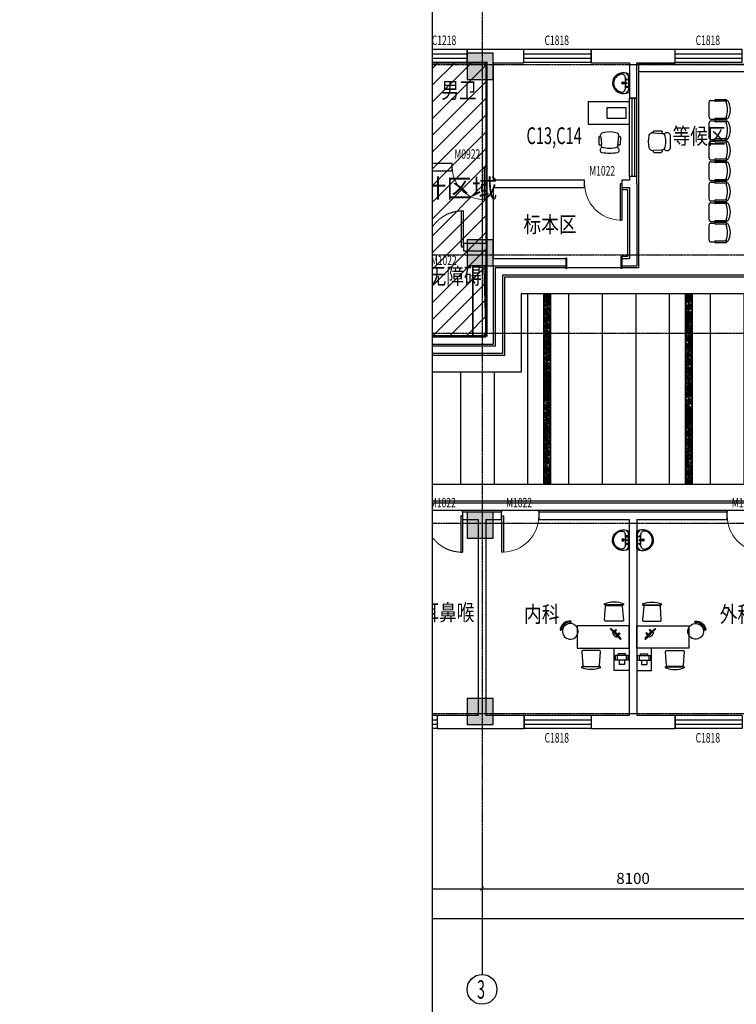
# Model space of a CAD drawing. Units: inches. Extents: x -902066 to 493454, y -354848 to 33138.
# Drawn here: x -45201 to -25981, y -76805 to -50406 of the extents above; entities that cross this region are included whole.
import ezdxf
from ezdxf.enums import TextEntityAlignment as Align
from ezdxf.xclip import XClip

# ---------------------------------------------------------------- set-up
doc = ezdxf.new("R2010")
doc.units = ezdxf.units.IN
doc.header["$LTSCALE"] = 10
doc.header["$MEASUREMENT"] = 0
doc.linetypes.add('DOTE', pattern=[2.42, 2, -0.2, 0.02, -0.2])
doc.layers.get('Defpoints').update_dxf_attribs({"color": 251})
for name, color, linetype in [('0-非精装区域', 250, 'Continuous'), ('AXIS', 3, 'Continuous'), ('AXIS_TEXT', 7, 'Continuous'), ('C-Lighting(顶面灯具)', 61, 'Continuous'), ('C-Modelling(顶面造型)', 32, 'Continuous'), ('COLUMN', 2, 'Continuous'), ('DOTE', 1, 'DOTE'), ('E-Elevation(立面图层)', 134, 'Continuous'), ('FURNITURE', 8, 'Continuous'), ('LVTRY', 6, 'Continuous'), ('P-Door(门)', 134, 'Continuous'), ('P-Finish(完成面)', 4, 'Continuous'), ('PUB_DIM_3', 140, 'Continuous'), ('PUB_HATCH', 8, 'Continuous'), ('ROOM_NAME', 23, 'Continuous'), ('WALL', 2, 'Continuous'), ('WINDOW', 4, 'Continuous'), ('WINDOW_TEXT', 7, 'Continuous'), ('可见线', 7, 'Continuous')]:
    doc.layers.add(name, color=color, linetype=linetype)
doc.styles.add('_TCH_AXIS', font='COMPLEX', dxfattribs={"width": 0.8, "bigfont": 'TSSDCHN'})
doc.styles.add('_TCH_DIM_T3', font='SIMPLEX', dxfattribs={"width": 0.705882, "bigfont": 'GBCBIG'})
doc.styles.add('_TCH_WINDOW', font='TSSDENG', dxfattribs={"width": 0.8, "height": 3.5, "bigfont": 'TSSDCHN'})
doc.styles.add('COMPLEX', font='COMPLEX')
doc.styles.add('TYDG_02', font='tssdeng.shx', dxfattribs={"width": 0.8, "bigfont": 'tssdchn.shx'})
doc.styles.add('XZC', font='SIMPLEX.SHX', dxfattribs={"width": 0.7, "bigfont": 'hztxt.shx'})
doc.linetypes.add('LED_LINE', pattern='A,12.7,-5.08,["LED",XZC,S=2.54,R=0,X=-2.54,Y=-1.27],-6.35', length=24.13)
doc.dimstyles.new('_TCH_ARCH&&100', dxfattribs={"dimscale": 0, "dimtxt": 3, "dimasz": 1, "dimexe": 1, "dimexo": 1, "dimgap": 1, "dimtad": 1, "dimdec": 0, "dimzin": 0, "dimdsep": 46, "dimtxsty": '_TCH_DIM_T3', "dimblk": 'ARCHTICK', "dimcen": 0.09, "dimdle": 1, "dimclrt": 7, "dimazin": 2, "dimtfac": 1, "dimtdec": 0, "dimtix": 1, "dimtmove": 2, "dimatfit": 3, "dimldrblk": 'DOT', "dimfxl": 0, "dimtolj": 1, "dimtzin": 0, "dimarcsym": 0})

# ---------------------------------------------------------------- blocks, each defined once
blk = doc.blocks.new('_AXISO')
blk.add_circle((0, 0), 0.5)
at = {"layer": 'AXIS_TEXT', "style": 'COMPLEX', "width": 1.041667}
blk.add_attdef('A', text='', height=0.56, dxfattribs=at).set_placement((-0.25, -0.28), (0.25, -0.28), align=Align.FIT)
blk = doc.blocks.new('_ArchTick')
at = {"color": 0, "linetype": 'ByBlock', "const_width": 0.15}
blk.add_lwpolyline([(-0.5, -0.5), (0.5, 0.5)], dxfattribs=at)
blk = doc.blocks.new('*D1066')
at = {"layer": 'Defpoints', "color": 0, "transparency": 16777216}
for p in [(166101.5, 80440), (215601.5, 80440), (215601.5, 78940)]:
    blk.add_point(p, dxfattribs=at)
at = {"layer": 'PUB_DIM_3', "color": 0, "lineweight": -2, "transparency": 16777216}
for p, q in [((166101.5, 80140), (166101.5, 78690)), ((215601.5, 80140), (215601.5, 78690)), ((166101.5, 78940), (215601.5, 78940))]:
    blk.add_line(p, q, dxfattribs=at)
at = {"layer": 'PUB_DIM_3', "color": 0, "lineweight": -2, "transparency": 16777216, "xscale": 100, "yscale": 100, "zscale": 100, "rotation": 180}
blk.add_blockref('_ArchTick', (166101.5, 78940), dxfattribs=at)
at = {"layer": 'PUB_DIM_3', "color": 0, "lineweight": -2, "transparency": 16777216, "xscale": 100, "yscale": 100, "zscale": 100}
blk.add_blockref('_ArchTick', (215601.5, 78940), dxfattribs=at)
at = {"layer": 'PUB_DIM_3', "color": 7, "transparency": 16777216, "insert": (190851.5, 79215), "char_height": 297.5, "attachment_point": 5, "style": '_TCH_DIM_T3'}
blk.add_mtext('\\A1;49500', dxfattribs=at)
blk = doc.blocks.new('_Dot')
at = {"color": 0, "linetype": 'ByBlock', "lineweight": -2}
blk.add_line((-0.5, 0), (-1, 0), dxfattribs=at)
at = {"color": 0, "linetype": 'ByBlock', "const_width": 0.5}
blk.add_lwpolyline([(-0.25, 0, 1), (0.25, 0, 1)], format="xyb", close=True, dxfattribs=at)
blk = doc.blocks.new('*D1067')
at = {"layer": 'Defpoints', "color": 0, "transparency": 16777216}
for p in [(166101.5, 81240), (174501.5, 81240), (174501.5, 79740)]:
    blk.add_point(p, dxfattribs=at)
at = {"layer": 'PUB_DIM_3', "color": 0, "lineweight": -2, "transparency": 16777216}
for p, q in [((166101.5, 80940), (166101.5, 79490)), ((174501.5, 80940), (174501.5, 79490)), ((166101.5, 79740), (174501.5, 79740))]:
    blk.add_line(p, q, dxfattribs=at)
at = {"layer": 'PUB_DIM_3', "color": 0, "lineweight": -2, "transparency": 16777216, "xscale": 100, "yscale": 100, "zscale": 100, "rotation": 180}
blk.add_blockref('_ArchTick', (166101.5, 79740), dxfattribs=at)
at = {"layer": 'PUB_DIM_3', "color": 0, "lineweight": -2, "transparency": 16777216, "xscale": 100, "yscale": 100, "zscale": 100}
blk.add_blockref('_ArchTick', (174501.5, 79740), dxfattribs=at)
at = {"layer": 'PUB_DIM_3', "color": 7, "transparency": 16777216, "insert": (170301.5, 80015), "char_height": 297.5, "attachment_point": 5, "style": '_TCH_DIM_T3'}
blk.add_mtext('\\A1;8400', dxfattribs=at)
blk = doc.blocks.new('*D1068')
at = {"layer": 'Defpoints', "color": 0, "transparency": 16777216}
for p in [(174501.5, 81240), (182601.5, 81240), (182601.5, 79740)]:
    blk.add_point(p, dxfattribs=at)
at = {"layer": 'PUB_DIM_3', "color": 0, "lineweight": -2, "transparency": 16777216}
for p, q in [((174501.5, 80940), (174501.5, 79490)), ((182601.5, 80940), (182601.5, 79490)), ((174501.5, 79740), (182601.5, 79740))]:
    blk.add_line(p, q, dxfattribs=at)
at = {"layer": 'PUB_DIM_3', "color": 0, "lineweight": -2, "transparency": 16777216, "xscale": 100, "yscale": 100, "zscale": 100, "rotation": 180}
blk.add_blockref('_ArchTick', (174501.5, 79740), dxfattribs=at)
at = {"layer": 'PUB_DIM_3', "color": 0, "lineweight": -2, "transparency": 16777216, "xscale": 100, "yscale": 100, "zscale": 100}
blk.add_blockref('_ArchTick', (182601.5, 79740), dxfattribs=at)
at = {"layer": 'PUB_DIM_3', "color": 7, "transparency": 16777216, "insert": (178551.5, 80015), "char_height": 297.5, "attachment_point": 5, "style": '_TCH_DIM_T3'}
blk.add_mtext('\\A1;8100', dxfattribs=at)
blk = doc.blocks.new('6ER4GSR5')
at = {"layer": 'PUB_HATCH'}
for points in [[(174103, 102137), (174103, 101437), (174803, 101437), (174803, 102137)], [(174103, 97137), (174103, 96437), (174803, 96437), (174803, 97137)], [(174103, 89838), (174103, 89138), (174803, 89138), (174803, 89838)], [(174103, 84839), (174103, 84139), (174803, 84139), (174803, 84839)]]:
    blk.add_hatch(color=256, dxfattribs=at).paths.add_polyline_path(points)
at = {"layer": 'COLUMN'}
for p, q in [((174103, 102137), (174103, 101437)), ((174803, 102137), (174103, 102137)), ((174803, 101437), (174803, 102137)), ((174103, 101437), (174803, 101437)), ((174103, 97137), (174103, 96437)), ((174803, 97137), (174103, 97137)), ((174803, 96437), (174803, 97137)), ((174103, 96437), (174803, 96437)), ((174103, 89838), (174103, 89138)), ((174803, 89838), (174103, 89838)), ((174803, 89138), (174803, 89838)), ((174103, 89138), (174803, 89138)), ((174103, 84839), (174103, 84139)), ((174803, 84839), (174103, 84839)), ((174803, 84139), (174803, 84839)), ((174103, 84139), (174803, 84139))]:
    blk.add_line(p, q, dxfattribs=at)
blk = doc.blocks.new('$plan$00001584')
for p, q in [((-292, -435), (-287, -238)), ((-233, -439), (-218, -243)), ((233, -439), (218, -243)), ((292, -435), (287, -238)), ((-243, -457), (-242, -450)), ((-243, -457), (-242, -450)), ((243, -457), (242, -450))]:
    blk.add_line(p, q)
for centre, radius, start, end in [((0, -1587), 1587, 82.5907, 97.4093), ((-253, -252), 36.3, 12.8663, 157.8436), ((-160, -89), 87.7, 120.3927, 239.6073), ((-23, -255), 203, 153.618, 172.8718), ((0, -704), 577, 69.209, 110.791), ((160, -89), 87.7, 300.3927, 59.6073), ((22, -254), 203, 6.9097, 26.2122), ((253, -252), 36.3, 22.1564, 167.1337), ((-262, -425), 32, 198.7162, 333.9569), ((-142, -466), 102, 175, 253.8913), ((142, -466), 102, 286.1087, 5), ((262, -425), 32, 206.0431, 341.2838), ((0, 132), 716, 256.275, 283.725)]:
    blk.add_arc(centre, radius, start, end)
blk = doc.blocks.new('jj01')
at = {"layer": 'FURNITURE'}
for p, q in [((-122394, -654423), (-122394, -654399)), ((-121886, -654399), (-121886, -654423)), ((-121886, -654423), (-122394, -654423)), ((-122330, -654439), (-122394, -654423)), ((-121950, -654439), (-121886, -654423)), ((-123286, -654890), (-123286, -654881)), ((-123557, -655106), (-123566, -655104)), ((-122232, -655056), (-122246, -655070)), ((-122246, -655070), (-121963, -655353)), ((-122242, -655067), (-121959, -655349)), ((-122232, -655056), (-121949, -655339)), ((-122210, -655077), (-122210, -655077)), ((-122196, -655077), (-121970, -655303)), ((-122161, -655155), (-122182, -655176)), ((-122140, -655134), (-122090, -655084)), ((-122111, -655148), (-122069, -655105)), ((-122111, -655148), (-122041, -655219)), ((-122090, -655084), (-122069, -655105)), ((-122041, -655219), (-121998, -655176)), ((-122027, -655247), (-121977, -655197)), ((-121998, -655176), (-121977, -655197)), ((-123478, -655264), (-123474, -655270)), ((-122048, -655268), (-122069, -655289)), ((-121970, -655318), (-121970, -655318)), ((-121963, -655353), (-121949, -655339)), ((-121830, -655735), (-122030, -655735)), ((-122030, -655785), (-122030, -655735)), ((-121830, -655785), (-121830, -655735)), ((-122105, -655790), (-122105, -655900)), ((-122060, -655785), (-122100, -655785)), ((-122060, -655905), (-122100, -655905)), ((-122055, -655790), (-122055, -655900)), ((-121810, -655785), (-122050, -655785)), ((-121810, -655905), (-122050, -655905)), ((-122000, -655905), (-122000, -656025)), ((-121860, -655905), (-121860, -656025)), ((-121805, -655900), (-121805, -655790)), ((-121760, -655785), (-121800, -655785)), ((-121760, -655905), (-121800, -655905)), ((-121755, -655900), (-121755, -655790)), ((-122943, -656075), (-123007, -656091)), ((-122499, -656091), (-123007, -656091)), ((-123007, -656091), (-123007, -656114)), ((-122563, -656075), (-122499, -656091)), ((-122499, -656114), (-122499, -656091)), ((-121860, -656025), (-122000, -656025))]:
    blk.add_line(p, q, dxfattribs=at)
at = {"layer": 'FURNITURE', "lineweight": 13}
for p, q in [((-123324, -654927), (-123323, -654890)), ((-123303, -654927), (-123302, -654889)), ((-123518, -655098), (-123555, -655090)), ((-123514, -655078), (-123550, -655071))]:
    blk.add_line(p, q, dxfattribs=at)
at = {"layer": 'FURNITURE'}
for points in [[(-121886, -654399, 0.189387), (-122394, -654399, 0.520538)], [(-122391, -654830), (-122365, -654468, -0.393349), (-122334, -654439), (-121950, -654439, -0.388669), (-121919, -654467), (-121887, -654829, -0.440228), (-121918, -654863), (-122360, -654863, -0.435391), (-122391, -654830)], [(-123004, -655684), (-122978, -656046, 0.393349), (-122947, -656075), (-122563, -656075, 0.388669), (-122532, -656047), (-122500, -655685, 0.440228), (-122531, -655651), (-122973, -655651, 0.435391), (-123004, -655684)], [(-122499, -656114, -0.189387), (-123007, -656114, -0.520538)]]:
    blk.add_lwpolyline(points, format="xyb", dxfattribs=at)
for points in [[(-121731, -655589), (-121731, -654989), (-123131, -654989), (-123131, -655589)], [(-121731, -656189), (-122131, -656189), (-122131, -655589), (-121731, -655589)]]:
    blk.add_lwpolyline(points, close=True, dxfattribs=at)
for centre, radius, start, end in [((-123310, -655139), 280, 89.0985, 167.8336), ((-123310, -655139), 250, 84.6868, 172.2454), ((-123305, -654879), 20, 354.6868, 89.0985), ((-123564, -655085), 20, 167.8336, 262.2454), ((-122210, -655101), 27.4, 59.4633, 97.9168), ((-122019, -655126), 170, 196.9761, 253.0239), ((-121994, -655317), 27.4, 352.0832, 30.5367), ((-122100, -655790), 5, 90, 180), ((-122100, -655900), 5, 180, 270), ((-122060, -655790), 5, 0, 90), ((-122060, -655900), 5, 270, 0), ((-122050, -655790), 5, 90, 180), ((-122050, -655900), 5, 180, 270), ((-121810, -655790), 5, 0, 90), ((-121810, -655900), 5, 270, 0), ((-121800, -655790), 5, 90, 180), ((-121800, -655900), 5, 180, 270), ((-121760, -655790), 5, 0, 90), ((-121760, -655900), 5, 270, 0)]:
    blk.add_arc(centre, radius, start, end, dxfattribs=at)
at = {"layer": 'FURNITURE', "linetype": 'Continuous'}
blk.add_arc((-123312, -655137), 210, 219.436, 217.4962, dxfattribs=at)
blk = doc.blocks.new('$plan$00001585')
for p, q in [((-275, -398), (-275, -123)), ((-225, -123), (-225, -398)), ((225, -398), (225, -123)), ((275, -123), (275, -398)), ((-250, -523), (-250, -423)), ((250, -523), (250, -423)), ((200, -573), (-200, -573))]:
    blk.add_line(p, q)
for centre, radius, start, end in [((-250, -123), 25, 0, 180), ((-210, -88), 28.1, 121.8908, 291.2393), ((0, -426), 426, 58.1092, 121.8908), ((0, -629), 552, 68.7607, 111.2393), ((210, -88), 28.1, 248.7607, 58.1092), ((250, -123), 25, 0, 180), ((-250, -398), 25, 180, 0), ((-200, -523), 50, 180, 270), ((200, -523), 50, 270, 0), ((250, -398), 25, 180, 0)]:
    blk.add_arc(centre, radius, start, end)
blk = doc.blocks.new('$lvtry$00000176')
at = {"layer": 'LVTRY'}
for p, q in [((-237, 0, 0), (239, 0, 0)), ((-213, -36, 0), (-271, -91, 0)), ((-179, -23, 0), (181, -23, 0)), ((-141, -105, 0), (141, -105, 0)), ((141, -105, 0), (-141, -105, 0)), ((217, -37, 0), (269, -91, 0))]:
    blk.add_line(p, q, dxfattribs=at)
at = {"layer": 'LVTRY', "elevation": 0}
blk.add_lwpolyline([(-103, -430, 0.224698), (111, -425, 0.348046), (270, -79), (240, 0), (-240, 0), (-270, -79, 0.356844)], format="xyb", close=True, dxfattribs=at)
at = {"layer": 'LVTRY'}
for centre, radius in [((-99, -65, 0), 16.3), ((0, -172, 0), 31.6), ((101, -65, 0), 16.3)]:
    blk.add_circle(centre, radius, dxfattribs=at)
at = {"layer": 'LVTRY', "lineweight": 13}
blk.add_circle((0, -172, 0), 23, dxfattribs=at)
at = {"layer": 'LVTRY'}
for centre, radius, start, end in [((-141, -205, 0), 100, 90, 190.5602), ((0, -179, 0), 243, 190.5602, 349.4398), ((-179, -73, 0), 50, 90, 133.181), ((141, -205, 0), 100, 349.4398, 90), ((181, -73, 0), 50, 44.5607, 90)]:
    blk.add_arc(centre, radius, start, end, dxfattribs=at)
for p in [(0, -65, 0), (0, -172, 0)]:
    blk.add_point(p, dxfattribs=at)
blk = doc.blocks.new('$TCHSYS$WIN2D')
for p, q in [((-0.5, 0.5), (0.5, 0.5)), ((-0.5, 0.5), (-0.5, -0.5)), ((0.5, 0.5), (0.5, -0.5)), ((0.5, 0.167), (-0.5, 0.167)), ((0.5, -0.167), (-0.5, -0.167)), ((-0.5, -0.5), (0.5, -0.5))]:
    blk.add_line(p, q)
blk = doc.blocks.new('$DorLib2D$00000001')
for p, q in [((0.45, 0.975), (0.5, 0.975)), ((0.45, 0), (0.45, 0.975)), ((0.5, 0), (0.5, 0.975)), ((0.5, 0), (0.45, 0))]:
    blk.add_line(p, q)
at = {"lineweight": 13}
blk.add_arc((0.475, 0), 0.975, 91.4693, 180, dxfattribs=at)
blk = doc.blocks.new('二层建筑底图')
at = {"layer": 'WALL'}
for p, q in [((334703, 154236), (334102, 154236)), ((334102, 154236), (334102, 153886)), ((335626, 154236), (334703, 154236)), ((335626, 153886), (335626, 154236)), ((338553, 154236), (337426, 154236)), ((337426, 154236), (337426, 153886)), ((339678, 154236), (338553, 154236)), ((339678, 153886), (339678, 154236)), ((334102, 153886), (334603, 153886)), ((334603, 153886), (334603, 151187)), ((334803, 153886), (335626, 153886)), ((334803, 153886), (334803, 151087)), ((337426, 153886), (338453, 153886)), ((338453, 153886), (338453, 152938)), ((338653, 153886), (339678, 153886)), ((338653, 152938), (338653, 153886)), ((338453, 152938), (338653, 152938)), ((333701, 151187), (332052, 151187)), ((333701, 150987), (333701, 151187)), ((334603, 151187), (334601, 151187)), ((334601, 151187), (334601, 150987)), ((334803, 151087), (334803, 150738)), ((331952, 150987), (333701, 150987)), ((334601, 150987), (334603, 150987)), ((334603, 150987), (334603, 150638)), ((337253, 150738), (334803, 150738)), ((337253, 150538), (337253, 150738)), ((338453, 150738), (338253, 150738)), ((338253, 150738), (338253, 150538)), ((338653, 150838), (338453, 150838)), ((338453, 150838), (338453, 150738)), ((338653, 150638), (338653, 150838)), ((334603, 150638), (334603, 149037)), ((334803, 150538), (337253, 150538)), ((334803, 150538), (334803, 148937)), ((338253, 150538), (338453, 150538)), ((338453, 150538), (338453, 148636)), ((338653, 150638), (338653, 148436)), ((334603, 149037), (334003, 149037)), ((334003, 149037), (334003, 148837)), ((334803, 148937), (334803, 148636)), ((334003, 148837), (334603, 148837)), ((334603, 148837), (334603, 148538)), ((334803, 148636), (336753, 148636)), ((336753, 148636), (336753, 148436)), ((338251, 148636), (338453, 148636)), ((338251, 148636), (338251, 148436)), ((334603, 148538), (334603, 146538)), ((334803, 148436), (336753, 148436)), ((334803, 148436), (334803, 146338)), ((338251, 148436), (338653, 148436)), ((332501, 146538), (334603, 146538)), ((332301, 146338), (334803, 146338)), ((334500, 141838), (333979, 141838)), ((333979, 141838), (333979, 141638)), ((335023, 141838), (334500, 141838)), ((335023, 141638), (335023, 141838)), ((338550, 141838), (336023, 141838)), ((336023, 141838), (336023, 141638)), ((341077, 141838), (338550, 141838)), ((341077, 141638), (341077, 141838)), ((333979, 141638), (334400, 141638)), ((334400, 141638), (334400, 136386)), ((334600, 141638), (334600, 136386)), ((334600, 141638), (335023, 141638)), ((336023, 141638), (338450, 141638)), ((338450, 141638), (338450, 136386)), ((338650, 141638), (341077, 141638)), ((338650, 141638), (338650, 136386)), ((334400, 136386), (333299, 136386)), ((333299, 136386), (333299, 136036)), ((335627, 136386), (334600, 136386)), ((335627, 136036), (335627, 136386)), ((338450, 136386), (337427, 136386)), ((337427, 136386), (337427, 136036)), ((339678, 136386), (338650, 136386)), ((339678, 136036), (339678, 136386)), ((333299, 136036), (334500, 136036)), ((334500, 136036), (335627, 136036)), ((337427, 136036), (338550, 136036)), ((338550, 136036), (339678, 136036))]:
    blk.add_line(p, q, dxfattribs=at)
at = {"layer": 'P-Door(门)'}
ref = blk.add_blockref('$DorLib2D$00000001', (334151, 151087), dxfattribs=dict(at, xscale=-900, yscale=900, zscale=200, rotation=180))
ref.add_attrib('A', 'M0922', (333759, 151309), dxfattribs={"layer": 'WINDOW_TEXT', "height": 255, "style": '_TCH_WINDOW', "width": 0.658824})
ref = blk.add_blockref('$DorLib2D$00000001', (337753, 150638), dxfattribs=dict(at, xscale=-1000, yscale=1000, zscale=200, rotation=180))
ref.add_attrib('A', 'M1022', (337377, 150860), dxfattribs={"layer": 'WINDOW_TEXT', "height": 255, "style": '_TCH_WINDOW', "width": 0.658824})
ref = blk.add_blockref('$DorLib2D$00000001', (333503, 148937), dxfattribs=dict(at, xscale=1000, yscale=1000, zscale=200))
ref.add_attrib('A', 'M1022', (333127, 148459), dxfattribs={"layer": 'WINDOW_TEXT', "height": 255, "style": '_TCH_WINDOW', "width": 0.658824})
ref = blk.add_blockref('$DorLib2D$00000001', (333479, 141738), dxfattribs=dict(at, xscale=-1000, yscale=1000, zscale=200, rotation=180))
ref.add_attrib('A', 'M1022', (333103, 141961), dxfattribs={"layer": 'WINDOW_TEXT', "height": 255, "style": '_TCH_WINDOW', "width": 0.658824})
ref = blk.add_blockref('$DorLib2D$00000001', (335523, 141738), dxfattribs=dict(at, xscale=1000, yscale=1000, zscale=200, rotation=180))
ref.add_attrib('A', 'M1022', (335147, 141961), dxfattribs={"layer": 'WINDOW_TEXT', "height": 255, "style": '_TCH_WINDOW', "width": 0.658824})
ref = blk.add_blockref('$DorLib2D$00000001', (341577, 141738), dxfattribs=dict(at, xscale=-1000, yscale=1000, zscale=200, rotation=180))
ref.add_attrib('A', 'M1022', (341201, 141961), dxfattribs={"layer": 'WINDOW_TEXT', "height": 255, "style": '_TCH_WINDOW', "width": 0.658824})
at = {"layer": 'WINDOW'}
ref = blk.add_blockref('$TCHSYS$WIN2D', (333502, 154062), dxfattribs=dict(at, xscale=1200, yscale=350, zscale=-1200, rotation=180))
ref.add_attrib('A', 'C1218', (333154, 154359), dxfattribs={"layer": 'WINDOW_TEXT', "height": 255, "style": '_TCH_WINDOW', "width": 0.658824})
ref = blk.add_blockref('$TCHSYS$WIN2D', (336526, 154062), dxfattribs=dict(at, xscale=1800, yscale=350, zscale=-1800, rotation=180))
ref.add_attrib('A', 'C1818', (336178, 154359), dxfattribs={"layer": 'WINDOW_TEXT', "height": 255, "style": '_TCH_WINDOW', "width": 0.658824})
ref = blk.add_blockref('$TCHSYS$WIN2D', (340578, 154062), dxfattribs=dict(at, xscale=1800, yscale=350, zscale=-1800, rotation=180))
ref.add_attrib('A', 'C1818', (340230, 154359), dxfattribs={"layer": 'WINDOW_TEXT', "height": 255, "style": '_TCH_WINDOW', "width": 0.658824})
at = {"layer": 'WINDOW', "xscale": -2100, "yscale": 200, "zscale": -2100, "rotation": 270}
blk.add_blockref('$TCHSYS$WIN2D', (338553, 151888), dxfattribs=at)
at = {"layer": 'WINDOW'}
ref = blk.add_blockref('$TCHSYS$WIN2D', (332399, 136212), dxfattribs=dict(at, xscale=-1800, yscale=350, zscale=-1800))
ref.add_attrib('A', 'C1818', (332051, 135659), dxfattribs={"layer": 'WINDOW_TEXT', "height": 255, "style": '_TCH_WINDOW', "width": 0.658824})
ref = blk.add_blockref('$TCHSYS$WIN2D', (336527, 136212), dxfattribs=dict(at, xscale=-1800, yscale=350, zscale=-1800))
ref.add_attrib('A', 'C1818', (336179, 135659), dxfattribs={"layer": 'WINDOW_TEXT', "height": 255, "style": '_TCH_WINDOW', "width": 0.658824})
ref = blk.add_blockref('$TCHSYS$WIN2D', (340578, 136212), dxfattribs=dict(at, xscale=-1800, yscale=350, zscale=-1800))
ref.add_attrib('A', 'C1818', (340230, 135659), dxfattribs={"layer": 'WINDOW_TEXT', "height": 255, "style": '_TCH_WINDOW', "width": 0.658824})
blk = doc.blocks.new('*U1153')
at = {"layer": 'C-Lighting(顶面灯具)'}
h = blk.add_hatch(dxfattribs=at)
h.set_pattern_fill('AR-RROOF', color=250, scale=50, angle=135)
h.set_pattern_definition([(135, (1434846.427, 375585.73), (-113.13708, 42.42641), [750, -100, 250, -50]), (135, (1434781.726, 375615.075), (-11.66726, -82.37794), [150, -16.5, 300, -37.5]), (135, (1434798.697, 375573.355), (-207.53584, 160.159686), [400, -70, 200, -50])])
h.paths.add_polyline_path([(1452758, 386232), (1452578, 386232), (1452578, 381154), (1452758, 381154)])
at = {"layer": 'C-Lighting(顶面灯具)', "linetype": 'LED_LINE'}
blk.add_line((1452668, 381154), (1452668, 386232), dxfattribs=at)
at = {"layer": 'C-Lighting(顶面灯具)'}
blk.add_lwpolyline([(1452768, 386242), (1452568, 386242), (1452568, 381144), (1452768, 381144)], close=True, dxfattribs=at)
at = {"layer": 'C-Lighting(顶面灯具)', "color": 251}
blk.add_lwpolyline([(1452758, 386232), (1452578, 386232), (1452578, 381154), (1452758, 381154)], close=True, dxfattribs=at)
blk = doc.blocks.new('*U1152')
at = {"layer": 'C-Lighting(顶面灯具)'}
h = blk.add_hatch(dxfattribs=at)
h.set_pattern_fill('AR-RROOF', color=250, scale=50, angle=135)
h.set_pattern_definition([(135, (1434846.427, 375585.727), (-113.13708, 42.42641), [750, -100, 250, -50]), (135, (1434781.726, 375615.07), (-11.66726, -82.37794), [150, -16.5, 300, -37.5]), (135, (1434798.697, 375573.352), (-207.53584, 160.159686), [400, -70, 200, -50])])
h.paths.add_polyline_path([(1452758, 386232), (1452578, 386232), (1452578, 381154), (1452758, 381154)])
at = {"layer": 'C-Lighting(顶面灯具)', "linetype": 'LED_LINE'}
blk.add_line((1452668, 381154), (1452668, 386232), dxfattribs=at)
at = {"layer": 'C-Lighting(顶面灯具)'}
blk.add_lwpolyline([(1452768, 386242), (1452568, 386242), (1452568, 381144), (1452768, 381144)], close=True, dxfattribs=at)
at = {"layer": 'C-Lighting(顶面灯具)', "color": 251}
blk.add_lwpolyline([(1452758, 386232), (1452578, 386232), (1452578, 381154), (1452758, 381154)], close=True, dxfattribs=at)
blk = doc.blocks.new('56ERG5TR')
at = {"layer": 'AXIS'}
blk.add_line((174501.5, 79940), (174501.5, 77440), dxfattribs=at)
at = {"layer": 'DOTE', "color": 1, "ltscale": 3}
for points in [[(174501.5, 107455), (174501.5, 79065.5)], [(162101.5, 101836.5), (219601.5, 101836.5)], [(162101.5, 96736.5), (219601.5, 96736.5)], [(162101.5, 94636.5), (219601.5, 94636.5)], [(162101.5, 89536.5), (219601.5, 89536.5)], [(162101.5, 84436.5), (219601.5, 84436.5)]]:
    blk.add_lwpolyline(points, dxfattribs=at)
at = {"layer": 'AXIS'}
ref = blk.add_blockref('_AXISO', (174501.5, 77040), dxfattribs=dict(at, xscale=800, yscale=800, zscale=800))
ref.add_attrib('A', '3', dxfattribs={"layer": 'AXIS_TEXT', "height": 494.1, "style": '_TCH_AXIS', "width": 0.64}).set_placement((174369.7, 76792.9), (174580.6, 76792.9), align=Align.FIT)
at = {"layer": 'PUB_DIM_3'}
for p1, p2, picture, middle in [((166101.5, 81240), (174501.5, 81240), '*D1067', (170301.5, 80015)), ((174501.5, 81240), (182601.5, 81240), '*D1068', (178551.5, 80015)), ((166101.5, 80440), (215601.5, 80440), '*D1066', (190851.5, 79215))]:
    dim = blk.add_aligned_dim(p1=p1, p2=p2, distance=-1500, dimstyle='_TCH_ARCH&&100', dxfattribs=at)
    dim.commit()
    dim.dimension.update_dxf_attribs({"geometry": picture, "text_midpoint": middle})
blk = doc.blocks.new('A$C5af6a410')
at = {"layer": '0-非精装区域', "ltscale": 2000}
h = blk.add_hatch(dxfattribs=at)
h.set_pattern_fill('ANSI31', color=251, scale=100)
h.set_pattern_definition([(45, (-3115016.4, 341864.96), (-224.506403, 224.506403), [])])
h.paths.add_polyline_path([(-19994, 12904), (-11495, 12904), (-11495, 5581), (-19994, 5581)])
at = {"layer": 'C-Modelling(顶面造型)'}
h = blk.add_hatch(dxfattribs=at)
h.set_pattern_fill('_USER', color=251, scale=900, angle=90, pattern_type=0)
h.set_pattern_definition([(90, (-13570.3, 6736.1), (-900, 6e-14), [])])
h.paths.add_polyline_path([(-13570, 4606), (-10568, 4606), (-10568, 6704), (-9970, 6704), (-9970, 1606), (-13570, 1606)])
h = blk.add_hatch(dxfattribs=at)
h.set_pattern_fill('_USER', color=251, scale=900, angle=90, pattern_type=0)
h.set_pattern_definition([(90, (-9770.3, 6736.1), (-900, 6e-14), [])])
h.paths.add_polyline_path([(-9770, 6704), (-6170, 6704), (-6170, 1606), (-9770, 1606)])
h = blk.add_hatch(dxfattribs=at)
h.set_pattern_fill('_USER', color=251, scale=900, angle=90, pattern_type=0)
h.set_pattern_definition([(90, (-5970.3, 6736.1), (-900, 6e-14), [])])
h.paths.add_polyline_path([(-5970, 6704), (-2370, 6704), (-2370, 1606), (-5970, 1606)])
at = {"layer": '0-非精装区域', "color": 251, "ltscale": 2000, "const_width": 50}
blk.add_lwpolyline([(-19994, 12904), (-11495, 12904), (-11495, 5581), (-19994, 5581)], close=True, dxfattribs=at)
at = {"layer": 'C-Lighting(顶面灯具)', "linetype": 'LED_LINE', "ltscale": 0.0001}
blk.add_lwpolyline([(-19719, 5056), (-19719, 1156), (13030, 1156), (20432, 1156), (29181, 1156), (29178, 5057), (25233, 5057), (25233, 6304), (25233, 7157), (-3867, 7154), (-7418, 7154), (-11018, 7154), (-11018, 5056)], close=True, dxfattribs=at)
at = {"layer": 'C-Modelling(顶面造型)'}
for points in [[(-19969, 5306), (-19969, 906), (13030, 906), (20432, 906), (29431, 906), (29428, 5307), (25483, 5307), (25483, 6054), (25483, 7407), (-3867, 7404), (-3867, 8107), (-3669, 8107), (-3669, 12404), (-3918, 12404), (-3918, 12654), (-7418, 12654), (-7418, 7404), (-11268, 7404), (-11268, 5306)], [(-19769, 5106), (-19769, 1106), (13030, 1106), (20432, 1106), (29231, 1106), (29228, 5107), (25283, 5107), (25283, 6254), (25283, 7207), (-3867, 7204), (-7418, 7204), (-11068, 7204), (-11068, 5106)], [(-19269, 4606), (-19269, 1606), (13030, 1606), (20432, 1606), (28731, 1606), (28728, 4607), (24783, 4607), (24783, 6707), (-3867, 6704), (-7418, 6704), (-10568, 6704), (-10568, 4606)]]:
    blk.add_lwpolyline(points, close=True, dxfattribs=at)
at = {"layer": 'FURNITURE', "ltscale": 0.5}
blk.add_lwpolyline([(-7668, 11856), (-8768, 11856), (-8768, 11256), (-7668, 11256)], dxfattribs=at)
blk.add_lwpolyline([(-7766, 11406), (-8266, 11406), (-8266, 11706), (-7766, 11706)], close=True, dxfattribs=at)
at = {"layer": 'P-Finish(完成面)'}
for points in [[(-769, 7454), (-769, 7404), (-3867, 7404), (-3867, 8107), (-3669, 8107), (-3669, 12404), (-3918, 12404), (-3918, 12854), (-7418, 12854), (-7418, 7404), (-7869, 7404), (-7869, 7454)], [(-7868, 9556), (-7868, 9506), (-7718, 9506), (-7718, 7704), (-7869, 7704), (-7869, 7654)], [(-9368, 7405), (-9368, 7385), (-9348, 7385), (-9348, 7664), (-9368, 7664), (-9368, 7654)], [(-7869, 7404), (-7869, 7384), (-7889, 7384), (-7889, 7714), (-7869, 7714), (-7869, 7704)], [(-9368, 7454), (-9368, 7405), (-11268, 7405), (-11268, 5306), (-17722, 5306), (-17722, 5356)], [(-12142, 856), (-12142, 906), (-11098, 906), (-11098, 856)], [(-10098, 856), (-10098, 906), (-5043, 906), (-5043, 856)]]:
    blk.add_lwpolyline(points, dxfattribs=at)
at = {"layer": '可见线'}
for points in [[(-11869, 5556), (-11518, 5556), (-11518, 7455), (-11869, 7455)], [(-11861, 7455), (-11518, 7455), (-11518, 5564), (-11861, 5564)]]:
    blk.add_lwpolyline(points, close=True, dxfattribs=at)
blk.add_lwpolyline([(-11853, 7455), (-11573, 7401), (-11518, 5564)], dxfattribs=at)
blk.add_blockref('二层建筑底图', (-346120, -140982))
at = {"layer": 'C-Lighting(顶面灯具)'}
for name, p in [('*U1152', (-1462538, -379537)), ('*U1153', (-1458738, -379537))]:
    blk.add_blockref(name, p, dxfattribs=at)
at = {"layer": 'DOTE'}
blk.add_blockref('56ERG5TR', (-186120, -88982), dxfattribs=at)
at = {"layer": 'FURNITURE', "rotation": 269.9999999971355}
for p in [(-4956, 11643), (-4956, 11093), (-4956, 10549), (-4956, 9999), (-4956, 9449), (-4956, 8899), (-4956, 8349)]:
    blk.add_blockref('$plan$00001585', p, dxfattribs=at)
at = {"layer": 'FURNITURE', "ltscale": 0.5, "xscale": -1}
for p, rotation in [((-8197, 10472), 180), ((-6569, 10787), 270)]:
    blk.add_blockref('$plan$00001584', p, dxfattribs=dict(at, rotation=rotation))
at = {"layer": 'FURNITURE', "ltscale": 0.5}
blk.add_blockref('jj01', (114060, 652793), dxfattribs=at)
at = {"layer": 'FURNITURE', "ltscale": 0.5, "xscale": -1}
blk.add_blockref('jj01', (-129201, 652793), dxfattribs=at)
at = {"layer": 'LVTRY'}
for p, rotation in [((-7668, 12355, 0), 269.9999999995471), ((-7470, 103, 0), 89.9999999995471)]:
    blk.add_blockref('$lvtry$00000176', p, dxfattribs=dict(at, rotation=rotation))
at = {"layer": 'LVTRY', "yscale": -1, "rotation": 90.00000000045293}
blk.add_blockref('$lvtry$00000176', (-7670, 103, 0), dxfattribs=at)
at = {"layer": '可见线'}
blk.add_blockref('6ER4GSR5', (-186120, -88982), dxfattribs=at)
at = {"layer": '0-非精装区域', "color": 7, "insert": (-15983, 9786), "char_height": 500, "attachment_point": 1, "style": 'TYDG_02'}
blk.add_mtext_dynamic_manual_height_columns('非精装设计区域', width=3407.01, gutter_width=1250, heights=[0], dxfattribs=at)
at = {"layer": 'ROOM_NAME', "style": 'TYDG_02'}
for s, height, width, p in [('男卫', 434, 0.8, (-12710, 11948)), ('C13,C14', 450, 0.64, (-10427, 10721)), ('等候区', 434, 0.8, (-6509, 10721)), ('标本区', 434, 0.8, (-10505, 8350)), ('无障碍', 434, 0.8, (-13053, 6965)), ('耳鼻喉', 434, 0.8, (-13243, -2055)), ('内科', 434, 0.8, (-10491, -2101)), ('外科', 434, 0.8, (-5242, -2101))]:
    blk.add_text(s, height=height, dxfattribs=dict(at, width=width)).set_placement(p)

msp = doc.modelspace()

# ---------------------------------------------------------------- block references
at = {"layer": 'E-Elevation(立面图层)'}
ref = msp.add_blockref('A$C5af6a410', (-21182.5, -64462.5), dxfattribs=at)
XClip(ref).set_block_clipping_path([(-12953.5, -26600), (36752, 14426)])

doc.saveas('drawing.dxf')
